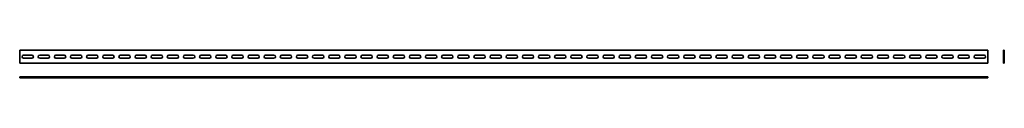
# Model space of a CAD drawing. Units: millimetres. Extents: x -1437 to 1614, y 59 to 144.
import ezdxf

# ---------------------------------------------------------------- set-up
doc = ezdxf.new("R2010")
doc.units = ezdxf.units.MM

msp = doc.modelspace()

# ---------------------------------------------------------------- linework, layer by layer
at = {"color": 7, "linetype": 'Continuous', "lineweight": 35}
for p, q in [((-1437, 104.5), (-1437, 144.5)), ((-1437, 144.5), (1563, 144.5)), ((-1399, 129), (-1425, 129)), ((-1349, 129), (-1375, 129)), ((-1299, 129), (-1325, 129)), ((-1249, 129), (-1275, 129)), ((-1199, 129), (-1225, 129)), ((-1149, 129), (-1175, 129)), ((-1099, 129), (-1125, 129)), ((-1049, 129), (-1075, 129)), ((-999, 129), (-1025, 129)), ((-949, 129), (-975, 129)), ((-899, 129), (-925, 129)), ((-849, 129), (-875, 129)), ((-799, 129), (-825, 129)), ((-749, 129), (-775, 129)), ((-699, 129), (-725, 129)), ((-649, 129), (-675, 129)), ((-599, 129), (-625, 129)), ((-549, 129), (-575, 129)), ((-499, 129), (-525, 129)), ((-449, 129), (-475, 129)), ((-399, 129), (-425, 129)), ((-349, 129), (-375, 129)), ((-299, 129), (-325, 129)), ((-249, 129), (-275, 129)), ((-199, 129), (-225, 129)), ((-149, 129), (-175, 129)), ((-99, 129), (-125, 129)), ((-49, 129), (-75, 129)), ((1, 129), (-25, 129)), ((51, 129), (25, 129)), ((101, 129), (75, 129)), ((151, 129), (125, 129)), ((201, 129), (175, 129)), ((251, 129), (225, 129)), ((301, 129), (275, 129)), ((351, 129), (325, 129)), ((401, 129), (375, 129)), ((451, 129), (425, 129)), ((501, 129), (475, 129)), ((551, 129), (525, 129)), ((601, 129), (575, 129)), ((651, 129), (625, 129)), ((701, 129), (675, 129)), ((751, 129), (725, 129)), ((801, 129), (775, 129)), ((851, 129), (825, 129)), ((901, 129), (875, 129)), ((951, 129), (925, 129)), ((1001, 129), (975, 129)), ((1051, 129), (1025, 129)), ((1101, 129), (1075, 129)), ((1151, 129), (1125, 129)), ((1201, 129), (1175, 129)), ((1251, 129), (1225, 129)), ((1301, 129), (1275, 129)), ((1351, 129), (1325, 129)), ((1401, 129), (1375, 129)), ((1451, 129), (1425, 129)), ((1501, 129), (1475, 129)), ((1551, 129), (1525, 129)), ((1563, 104.5), (1563, 144.5)), ((1613.9, 144.5), (1610.9, 144.5)), ((1610.9, 104.5), (1610.9, 144.5)), ((1613.9, 104.5), (1613.9, 144.5)), ((-1437, 104.5), (1563, 104.5)), ((-1425, 120), (-1399, 120)), ((-1375, 120), (-1349, 120)), ((-1325, 120), (-1299, 120)), ((-1275, 120), (-1249, 120)), ((-1225, 120), (-1199, 120)), ((-1175, 120), (-1149, 120)), ((-1125, 120), (-1099, 120)), ((-1075, 120), (-1049, 120)), ((-1025, 120), (-999, 120)), ((-975, 120), (-949, 120)), ((-925, 120), (-899, 120)), ((-875, 120), (-849, 120)), ((-825, 120), (-799, 120)), ((-775, 120), (-749, 120)), ((-725, 120), (-699, 120)), ((-675, 120), (-649, 120)), ((-625, 120), (-599, 120)), ((-575, 120), (-549, 120)), ((-525, 120), (-499, 120)), ((-475, 120), (-449, 120)), ((-425, 120), (-399, 120)), ((-375, 120), (-349, 120)), ((-325, 120), (-299, 120)), ((-275, 120), (-249, 120)), ((-225, 120), (-199, 120)), ((-175, 120), (-149, 120)), ((-125, 120), (-99, 120)), ((-75, 120), (-49, 120)), ((-25, 120), (1, 120)), ((25, 120), (51, 120)), ((75, 120), (101, 120)), ((125, 120), (151, 120)), ((175, 120), (201, 120)), ((225, 120), (251, 120)), ((275, 120), (301, 120)), ((325, 120), (351, 120)), ((375, 120), (401, 120)), ((425, 120), (451, 120)), ((475, 120), (501, 120)), ((525, 120), (551, 120)), ((575, 120), (601, 120)), ((625, 120), (651, 120)), ((675, 120), (701, 120)), ((725, 120), (751, 120)), ((775, 120), (801, 120)), ((825, 120), (851, 120)), ((875, 120), (901, 120)), ((925, 120), (951, 120)), ((975, 120), (1001, 120)), ((1025, 120), (1051, 120)), ((1075, 120), (1101, 120)), ((1125, 120), (1151, 120)), ((1175, 120), (1201, 120)), ((1225, 120), (1251, 120)), ((1275, 120), (1301, 120)), ((1325, 120), (1351, 120)), ((1375, 120), (1401, 120)), ((1425, 120), (1451, 120)), ((1475, 120), (1501, 120)), ((1525, 120), (1551, 120)), ((1610.9, 104.5), (1613.9, 104.5)), ((-1437, 59.2), (-1437, 62.2)), ((-1437, 62.2), (1563, 62.2)), ((1563, 59.2), (1563, 62.2)), ((-1437, 59.2), (1563, 59.2))]:
    msp.add_line(p, q, dxfattribs=at)
for centre, start, end in [((-1425, 124.5), 90, 270), ((-1399, 124.5), 270, 90), ((-1375, 124.5), 90, 270), ((-1349, 124.5), 270, 90), ((-1325, 124.5), 90, 270), ((-1299, 124.5), 270, 90), ((-1275, 124.5), 90, 270), ((-1249, 124.5), 270, 90), ((-1225, 124.5), 90, 270), ((-1199, 124.5), 270, 90), ((-1175, 124.5), 90, 270), ((-1149, 124.5), 270, 90), ((-1125, 124.5), 90, 270), ((-1099, 124.5), 270, 90), ((-1075, 124.5), 90, 270), ((-1049, 124.5), 270, 90), ((-1025, 124.5), 90, 270), ((-999, 124.5), 270, 90), ((-975, 124.5), 90, 270), ((-949, 124.5), 270, 90), ((-925, 124.5), 90, 270), ((-899, 124.5), 270, 90), ((-875, 124.5), 90, 270), ((-849, 124.5), 270, 90), ((-825, 124.5), 90, 270), ((-799, 124.5), 270, 90), ((-775, 124.5), 90, 270), ((-749, 124.5), 270, 90), ((-725, 124.5), 90, 270), ((-699, 124.5), 270, 90), ((-675, 124.5), 90, 270), ((-649, 124.5), 270, 90), ((-625, 124.5), 90, 270), ((-599, 124.5), 270, 90), ((-575, 124.5), 90, 270), ((-549, 124.5), 270, 90), ((-525, 124.5), 90, 270), ((-499, 124.5), 270, 90), ((-475, 124.5), 90, 270), ((-449, 124.5), 270, 90), ((-425, 124.5), 90, 270), ((-399, 124.5), 270, 90), ((-375, 124.5), 90, 270), ((-349, 124.5), 270, 90), ((-325, 124.5), 90, 270), ((-299, 124.5), 270, 90), ((-275, 124.5), 90, 270), ((-249, 124.5), 270, 90), ((-225, 124.5), 90, 270), ((-199, 124.5), 270, 90), ((-175, 124.5), 90, 270), ((-149, 124.5), 270, 90), ((-125, 124.5), 90, 270), ((-99, 124.5), 270, 90), ((-75, 124.5), 90, 270), ((-49, 124.5), 270, 90), ((-25, 124.5), 90, 270), ((1, 124.5), 270, 90), ((25, 124.5), 90, 270), ((51, 124.5), 270, 90), ((75, 124.5), 90, 270), ((101, 124.5), 270, 90), ((125, 124.5), 90, 270), ((151, 124.5), 270, 90), ((175, 124.5), 90, 270), ((201, 124.5), 270, 90), ((225, 124.5), 90, 270), ((251, 124.5), 270, 90), ((275, 124.5), 90, 270), ((301, 124.5), 270, 90), ((325, 124.5), 90, 270), ((351, 124.5), 270, 90), ((375, 124.5), 90, 270), ((401, 124.5), 270, 90), ((425, 124.5), 90, 270), ((451, 124.5), 270, 90), ((475, 124.5), 90, 270), ((501, 124.5), 270, 90), ((525, 124.5), 90, 270), ((551, 124.5), 270, 90), ((575, 124.5), 90, 270), ((601, 124.5), 270, 90), ((625, 124.5), 90, 270), ((651, 124.5), 270, 90), ((675, 124.5), 90, 270), ((701, 124.5), 270, 90), ((725, 124.5), 90, 270), ((751, 124.5), 270, 90), ((775, 124.5), 90, 270), ((801, 124.5), 270, 90), ((825, 124.5), 90, 270), ((851, 124.5), 270, 90), ((875, 124.5), 90, 270), ((901, 124.5), 270, 90), ((925, 124.5), 90, 270), ((951, 124.5), 270, 90), ((975, 124.5), 90, 270), ((1001, 124.5), 270, 90), ((1025, 124.5), 90, 270), ((1051, 124.5), 270, 90), ((1075, 124.5), 90, 270), ((1101, 124.5), 270, 90), ((1125, 124.5), 90, 270), ((1151, 124.5), 270, 90), ((1175, 124.5), 90, 270), ((1201, 124.5), 270, 90), ((1225, 124.5), 90, 270), ((1251, 124.5), 270, 90), ((1275, 124.5), 90, 270), ((1301, 124.5), 270, 90), ((1325, 124.5), 90, 270), ((1351, 124.5), 270, 90), ((1375, 124.5), 90, 270), ((1401, 124.5), 270, 90), ((1425, 124.5), 90, 270), ((1451, 124.5), 270, 90), ((1475, 124.5), 90, 270), ((1501, 124.5), 270, 90), ((1525, 124.5), 90, 270), ((1551, 124.5), 270, 90)]:
    msp.add_arc(centre, 4.5, start, end, dxfattribs=at)

doc.saveas('drawing.dxf')
